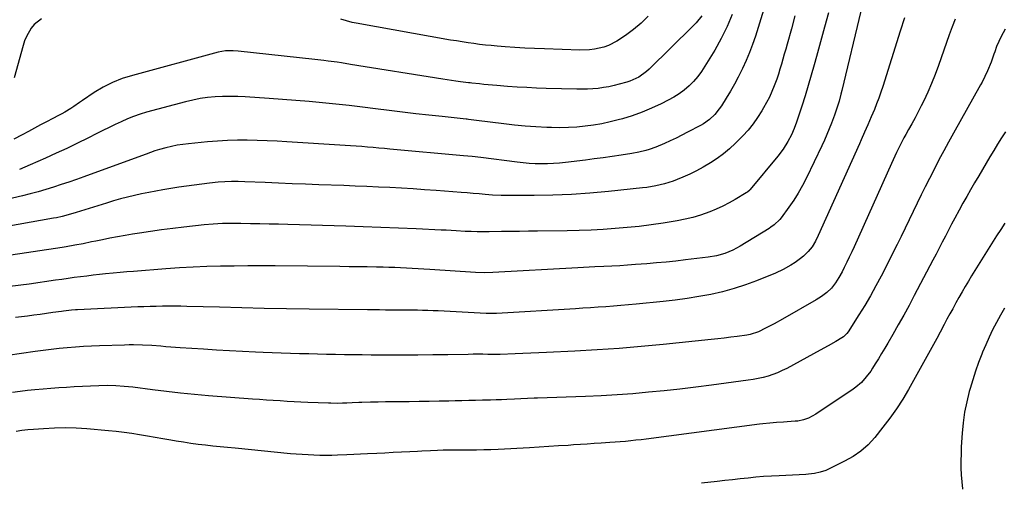
# Model space of a CAD drawing. Units: inches. Extents: x 1885136 to 1889710, y 432604 to 437960.
# Drawn here: x 1886726 to 1887229, y 432661 to 432901 of the extents above; entities that cross this region are included whole.
import ezdxf

# ---------------------------------------------------------------- set-up
doc = ezdxf.new("R2010")
doc.units = ezdxf.units.IN
doc.header["$MEASUREMENT"] = 0
doc.layers.add('7', color=7, linetype='Continuous')
doc.layers.add('8', color=7, linetype='Continuous')

msp = doc.modelspace()

# ---------------------------------------------------------------- linework, layer by layer
at = {"layer": '7', "color": 18}
for points in [[(1887110.3, 432919.77, 1872), (1887101.89, 432892.59, 1872), (1887100.47, 432888.34, 1872), (1887098.92, 432884.14, 1872), (1887097.18, 432880.02, 1872), (1887095.31, 432875.94, 1872), (1887093.14, 432871.64, 1872), (1887091.18, 432867.98, 1872), (1887089.11, 432864.39, 1872), (1887086.96, 432860.84, 1872), (1887084.54, 432856.98, 1872), (1887083.48, 432855.44, 1872), (1887081.14, 432852.55, 1872), (1887078.44, 432849.97, 1872), (1887075.43, 432847.8, 1872), (1887073.82, 432846.87, 1872), (1887067.29, 432843.45, 1872), (1887064.36, 432841.96, 1872), (1887061.41, 432840.52, 1872), (1887058.43, 432839.14, 1872), (1887055.43, 432837.8, 1872), (1887051.04, 432835.95, 1872), (1887047.64, 432834.75, 1872), (1887045.91, 432834.23, 1872), (1887042.39, 432833.37, 1872), (1887038.84, 432832.71, 1872), (1887033.33, 432831.85, 1872), (1887028.78, 432831.16, 1872), (1887024.23, 432830.51, 1872), (1887019.68, 432829.89, 1872), (1887015.12, 432829.3, 1872), (1887005.01, 432828.04, 1872), (1887001.92, 432827.72, 1872), (1886998.83, 432827.48, 1872), (1886995.72, 432827.37, 1872), (1886992.62, 432827.34, 1872), (1886989.51, 432827.43, 1872), (1886986.41, 432827.59, 1872), (1886983.32, 432827.86, 1872), (1886980.23, 432828.2, 1872), (1886961.74, 432830.55, 1872), (1886957.37, 432831.06, 1872), (1886952.99, 432831.5, 1872), (1886915.38, 432834.91, 1872), (1886912.52, 432835.16, 1872), (1886909.65, 432835.42, 1872), (1886906.78, 432835.66, 1872), (1886903.91, 432835.91, 1872), (1886901.05, 432836.14, 1872), (1886898.18, 432836.36, 1872), (1886895.3, 432836.56, 1872), (1886892.43, 432836.75, 1872), (1886862.82, 432838.65, 1872), (1886857.75, 432838.93, 1872), (1886852.69, 432839.17, 1872), (1886847.62, 432839.33, 1872), (1886842.55, 432839.45, 1872), (1886837.48, 432839.44, 1872), (1886832.42, 432839.32, 1872), (1886827.36, 432839.02, 1872), (1886822.31, 432838.6, 1872), (1886812.48, 432837.63, 1872), (1886809.59, 432837.27, 1872), (1886806.72, 432836.82, 1872), (1886803.87, 432836.22, 1872), (1886801.04, 432835.54, 1872), (1886797.75, 432834.65, 1872), (1886795.43, 432833.97, 1872), (1886790.87, 432832.35, 1872), (1886788.59, 432831.52, 1872), (1886759.19, 432820.82, 1872), (1886755.31, 432819.44, 1872), (1886751.43, 432818.09, 1872), (1886747.53, 432816.77, 1872), (1886743.62, 432815.49, 1872), (1886739.69, 432814.28, 1872), (1886735.74, 432813.14, 1872), (1886731.77, 432812.09, 1872), (1886727.78, 432811.11, 1872), (1886708.79, 432806.7, 1872)], [(1887155.64, 432905.23, 1866), (1887146.02, 432864.82, 1866), (1887145.57, 432862.99, 1866), (1887144.6, 432859.34, 1866), (1887143.52, 432855.72, 1866), (1887142.31, 432852.15, 1866), (1887140.78, 432848.06, 1866), (1887139.63, 432845.15, 1866), (1887138.43, 432842.26, 1866), (1887137.15, 432839.4, 1866), (1887135.83, 432836.57, 1866), (1887127.92, 432820.16, 1866), (1887125.92, 432816.28, 1866), (1887123.79, 432812.49, 1866), (1887121.46, 432808.81, 1866), (1887118.99, 432805.21, 1866), (1887115.08, 432799.8, 1866), (1887114.44, 432798.99, 1866), (1887111.47, 432796.18, 1866), (1887109.8, 432794.99, 1866), (1887108.93, 432794.43, 1866), (1887094.14, 432785.43, 1866), (1887090.31, 432783.36, 1866), (1887086.27, 432781.69, 1866), (1887082.09, 432780.46, 1866), (1887077.8, 432779.71, 1866), (1887066.17, 432778.32, 1866), (1887061.26, 432777.77, 1866), (1887056.35, 432777.26, 1866), (1887051.44, 432776.8, 1866), (1887046.52, 432776.39, 1866), (1887040.72, 432775.94, 1866), (1887036.68, 432775.63, 1866), (1887032.64, 432775.36, 1866), (1887028.6, 432775.13, 1866), (1887024.55, 432774.94, 1866), (1887019.95, 432774.74, 1866), (1887017.06, 432774.6, 1866), (1887014.18, 432774.46, 1866), (1887011.3, 432774.31, 1866), (1886967.93, 432771.94, 1866), (1886963.52, 432771.83, 1866), (1886959.11, 432771.98, 1866), (1886935.68, 432773.5, 1866), (1886932.7, 432773.69, 1866), (1886929.73, 432773.86, 1866), (1886926.75, 432774.03, 1866), (1886923.77, 432774.19, 1866), (1886920.79, 432774.33, 1866), (1886917.8, 432774.45, 1866), (1886914.82, 432774.54, 1866), (1886911.84, 432774.61, 1866), (1886908.48, 432774.67, 1866), (1886903.82, 432774.76, 1866), (1886899.16, 432774.83, 1866), (1886894.5, 432774.89, 1866), (1886889.84, 432774.94, 1866), (1886856.78, 432775.25, 1866), (1886849.8, 432775.28, 1866), (1886842.82, 432775.28, 1866), (1886835.84, 432775.23, 1866), (1886828.86, 432775.14, 1866), (1886821.89, 432774.96, 1866), (1886814.92, 432774.69, 1866), (1886807.95, 432774.28, 1866), (1886800.99, 432773.79, 1866), (1886784.54, 432772.48, 1866), (1886781.08, 432772.19, 1866), (1886777.63, 432771.89, 1866), (1886774.18, 432771.56, 1866), (1886770.24, 432771.17, 1866), (1886767.04, 432770.84, 1866), (1886763.84, 432770.48, 1866), (1886760.65, 432770.1, 1866), (1886757.45, 432769.71, 1866), (1886754.26, 432769.3, 1866), (1886751.07, 432768.87, 1866), (1886747.88, 432768.43, 1866), (1886744.69, 432767.98, 1866), (1886731.22, 432766.05, 1866), (1886721.29, 432764.7, 1866)], [(1887139.16, 432904.51, 1868), (1887137.09, 432897.08, 1868), (1887135.05, 432889.64, 1868), (1887133.03, 432882.19, 1868), (1887131.88, 432877.95, 1868), (1887130.41, 432872.63, 1868), (1887128.87, 432867.34, 1868), (1887127.25, 432862.07, 1868), (1887125.57, 432856.81, 1868), (1887122.7, 432848.09, 1868), (1887122.4, 432847.22, 1868), (1887121.77, 432845.47, 1868), (1887120.3, 432842.09, 1868), (1887118.53, 432838.85, 1868), (1887116.12, 432834.93, 1868), (1887113.35, 432831.25, 1868), (1887099.26, 432814.27, 1868), (1887099.05, 432814.02, 1868), (1887098.08, 432813.14, 1868), (1887097.54, 432812.76, 1868), (1887097.27, 432812.58, 1868), (1887091.59, 432809.19, 1868), (1887088.43, 432807.4, 1868), (1887085.21, 432805.74, 1868), (1887081.92, 432804.24, 1868), (1887078.56, 432802.86, 1868), (1887073.86, 432801.2, 1868), (1887069.97, 432800.02, 1868), (1887066.01, 432799.09, 1868), (1887062.01, 432798.32, 1868), (1887054.77, 432797.15, 1868), (1887048.7, 432796.26, 1868), (1887042.61, 432795.47, 1868), (1887036.51, 432794.84, 1868), (1887030.39, 432794.31, 1868), (1887024.27, 432793.93, 1868), (1887018.14, 432793.61, 1868), (1887012, 432793.39, 1868), (1887005.86, 432793.25, 1868), (1886990.72, 432793.03, 1868), (1886986.1, 432792.96, 1868), (1886981.48, 432792.9, 1868), (1886976.86, 432792.83, 1868), (1886972.24, 432792.77, 1868), (1886966.08, 432792.7, 1868), (1886962.99, 432792.68, 1868), (1886959.9, 432792.69, 1868), (1886956.81, 432792.77, 1868), (1886953.72, 432792.91, 1868), (1886949.16, 432793.18, 1868), (1886946.61, 432793.32, 1868), (1886944.06, 432793.45, 1868), (1886941.5, 432793.58, 1868), (1886928.67, 432794.19, 1868), (1886919.71, 432794.59, 1868), (1886910.74, 432794.95, 1868), (1886901.76, 432795.27, 1868), (1886892.79, 432795.55, 1868), (1886863.27, 432796.39, 1868), (1886858.48, 432796.52, 1868), (1886853.69, 432796.64, 1868), (1886848.9, 432796.74, 1868), (1886844.11, 432796.84, 1868), (1886839.23, 432796.93, 1868), (1886834.53, 432796.95, 1868), (1886829.84, 432796.85, 1868), (1886825.15, 432796.6, 1868), (1886820.47, 432796.18, 1868), (1886810.18, 432795.07, 1868), (1886804.51, 432794.42, 1868), (1886798.84, 432793.71, 1868), (1886793.19, 432792.92, 1868), (1886787.55, 432792.07, 1868), (1886784.03, 432791.52, 1868), (1886780.16, 432790.88, 1868), (1886776.29, 432790.19, 1868), (1886772.44, 432789.45, 1868), (1886768.59, 432788.67, 1868), (1886765.18, 432787.94, 1868), (1886763.04, 432787.49, 1868), (1886758.76, 432786.62, 1868), (1886754.46, 432785.8, 1868), (1886750.15, 432785.06, 1868), (1886747.99, 432784.72, 1868), (1886692.02, 432776.28, 1868)], [(1887203.83, 432901.24, 1862), (1887202.33, 432897.27, 1862), (1887200.87, 432893.28, 1862), (1887199.45, 432889.29, 1862), (1887195.32, 432877.51, 1862), (1887193.63, 432872.95, 1862), (1887191.83, 432868.43, 1862), (1887189.87, 432863.98, 1862), (1887187.81, 432859.57, 1862), (1887186.56, 432857.02, 1862), (1887185.01, 432853.93, 1862), (1887183.43, 432850.86, 1862), (1887181.79, 432847.83, 1862), (1887180.11, 432844.81, 1862), (1887178.75, 432842.41, 1862), (1887177.74, 432840.6, 1862), (1887175.79, 432836.94, 1862), (1887173.95, 432833.23, 1862), (1887172.18, 432829.48, 1862), (1887171.32, 432827.6, 1862), (1887152.26, 432785.07, 1862), (1887151.05, 432782.42, 1862), (1887149.82, 432779.78, 1862), (1887148.56, 432777.15, 1862), (1887147.27, 432774.54, 1862), (1887146.16, 432772.31, 1862), (1887144.56, 432769.38, 1862), (1887142.75, 432766.58, 1862), (1887140.67, 432763.99, 1862), (1887138.28, 432761.71, 1862), (1887135.64, 432759.7, 1862), (1887132.83, 432757.93, 1862), (1887115.72, 432748.17, 1862), (1887111.4, 432745.76, 1862), (1887107.04, 432743.44, 1862), (1887103.41, 432741.59, 1862), (1887099.3, 432740.26, 1862), (1887097.6, 432739.97, 1862), (1887092.65, 432739.31, 1862), (1887089.32, 432738.88, 1862), (1887085.99, 432738.47, 1862), (1887082.65, 432738.09, 1862), (1887079.31, 432737.72, 1862), (1887054.77, 432735.16, 1862), (1887043.55, 432734.08, 1862), (1887032.31, 432733.13, 1862), (1887021.06, 432732.38, 1862), (1887009.8, 432731.76, 1862), (1886995.29, 432731.08, 1862), (1886991.28, 432730.89, 1862), (1886987.27, 432730.71, 1862), (1886983.26, 432730.53, 1862), (1886979.25, 432730.35, 1862), (1886971.67, 432730.02, 1862), (1886971.45, 432730.02, 1862), (1886971.01, 432730.01, 1862), (1886969.9, 432730.02, 1862), (1886965.33, 432730.13, 1862), (1886962.82, 432730.18, 1862), (1886960.31, 432730.2, 1862), (1886957.81, 432730.19, 1862), (1886955.3, 432730.16, 1862), (1886944.99, 432729.97, 1862), (1886937.33, 432729.86, 1862), (1886929.67, 432729.78, 1862), (1886922, 432729.76, 1862), (1886914.34, 432729.77, 1862), (1886905.72, 432729.82, 1862), (1886901.18, 432729.85, 1862), (1886896.63, 432729.9, 1862), (1886892.09, 432729.97, 1862), (1886887.55, 432730.05, 1862), (1886883, 432730.14, 1862), (1886878.46, 432730.24, 1862), (1886873.92, 432730.35, 1862), (1886869.19, 432730.48, 1862), (1886864.55, 432730.62, 1862), (1886859.91, 432730.77, 1862), (1886855.28, 432730.96, 1862), (1886850.64, 432731.15, 1862), (1886846.7, 432731.33, 1862), (1886840.09, 432731.65, 1862), (1886833.48, 432731.99, 1862), (1886826.88, 432732.37, 1862), (1886820.28, 432732.76, 1862), (1886808.34, 432733.5, 1862), (1886803.49, 432733.84, 1862), (1886801.06, 432734.03, 1862), (1886798.41, 432734.26, 1862), (1886793.78, 432734.61, 1862), (1886789.15, 432734.85, 1862), (1886784.51, 432734.94, 1862), (1886782.19, 432734.93, 1862), (1886779.87, 432734.88, 1862), (1886767.15, 432734.47, 1862), (1886763.03, 432734.31, 1862), (1886758.91, 432734.1, 1862), (1886754.8, 432733.82, 1862), (1886750.69, 432733.49, 1862), (1886746.59, 432733.1, 1862), (1886742.49, 432732.66, 1862), (1886738.4, 432732.14, 1862), (1886734.32, 432731.58, 1862), (1886713.24, 432728.5, 1862)], [(1887074.51, 432902.9, 1876), (1887071.6, 432899.35, 1876), (1887070.02, 432897.69, 1876), (1887047.62, 432875.6, 1876), (1887046.39, 432874.48, 1876), (1887042.35, 432871.62, 1876), (1887037.82, 432869.58, 1876), (1887036.24, 432869.08, 1876), (1887032.36, 432867.99, 1876), (1887029.73, 432867.32, 1876), (1887027.07, 432866.73, 1876), (1887024.39, 432866.27, 1876), (1887021.7, 432865.9, 1876), (1887018.99, 432865.64, 1876), (1887016.27, 432865.46, 1876), (1887013.55, 432865.4, 1876), (1887010.83, 432865.42, 1876), (1886995.15, 432865.87, 1876), (1886990.22, 432866.04, 1876), (1886985.28, 432866.26, 1876), (1886980.35, 432866.55, 1876), (1886975.42, 432866.88, 1876), (1886969.99, 432867.28, 1876), (1886965.56, 432867.65, 1876), (1886963.35, 432867.88, 1876), (1886961.15, 432868.12, 1876), (1886957.18, 432868.58, 1876), (1886956.29, 432868.68, 1876), (1886955.62, 432868.76, 1876), (1886955.39, 432868.79, 1876), (1886951.31, 432869.28, 1876), (1886949.05, 432869.56, 1876), (1886946.79, 432869.87, 1876), (1886942.28, 432870.55, 1876), (1886895.16, 432878.14, 1876), (1886890.65, 432878.84, 1876), (1886888.4, 432879.17, 1876), (1886883.89, 432879.78, 1876), (1886881.63, 432880.07, 1876), (1886877.1, 432880.59, 1876), (1886837.83, 432884.85, 1876), (1886835.29, 432885.03, 1876), (1886831.49, 432884.96, 1876), (1886827.76, 432884.3, 1876), (1886783.88, 432872.53, 1876), (1886778.77, 432870.88, 1876), (1886773.81, 432868.92, 1876), (1886769.06, 432866.48, 1876), (1886764.45, 432863.72, 1876), (1886758.48, 432859.74, 1876), (1886756.97, 432858.73, 1876), (1886753.97, 432856.7, 1876), (1886752.47, 432855.68, 1876), (1886749.41, 432853.73, 1876), (1886747.83, 432852.84, 1876), (1886746.23, 432851.98, 1876), (1886743.22, 432850.46, 1876), (1886740.11, 432848.86, 1876), (1886737, 432847.24, 1876), (1886733.91, 432845.6, 1876), (1886730.83, 432843.94, 1876), (1886727.6, 432842.18, 1876), (1886723.45, 432839.96, 1876)], [(1886737.57, 432901.29, 1878), (1886733.79, 432898.47, 1878), (1886732.22, 432896.63, 1878), (1886729.78, 432892.36, 1878), (1886728.85, 432890.08, 1878), (1886728.08, 432887.73, 1878), (1886723.58, 432871.27, 1878)], [(1887177.94, 432901.88, 1864), (1887175.76, 432895.15, 1864), (1887166.89, 432866.88, 1864), (1887165.92, 432863.9, 1864), (1887164.89, 432860.94, 1864), (1887163.79, 432858.01, 1864), (1887162.64, 432855.09, 1864), (1887161.06, 432851.28, 1864), (1887159.37, 432847.35, 1864), (1887157.6, 432843.46, 1864), (1887155.84, 432839.56, 1864), (1887154.97, 432837.61, 1864), (1887133.96, 432790.75, 1864), (1887132.51, 432787.85, 1864), (1887130.81, 432785.1, 1864), (1887128.81, 432782.56, 1864), (1887126.49, 432780.32, 1864), (1887124.97, 432779.09, 1864), (1887122.17, 432777.05, 1864), (1887119.93, 432775.61, 1864), (1887116.11, 432773.45, 1864), (1887112.12, 432771.62, 1864), (1887102.53, 432767.74, 1864), (1887096.79, 432765.61, 1864), (1887090.99, 432763.7, 1864), (1887085.09, 432762.12, 1864), (1887079.12, 432760.77, 1864), (1887073.08, 432759.68, 1864), (1887067.03, 432758.7, 1864), (1887060.96, 432757.89, 1864), (1887054.87, 432757.19, 1864), (1887041.03, 432755.81, 1864), (1887037.16, 432755.43, 1864), (1887033.29, 432755.08, 1864), (1887029.42, 432754.76, 1864), (1887025.54, 432754.46, 1864), (1887021.66, 432754.18, 1864), (1887017.78, 432753.92, 1864), (1887013.9, 432753.66, 1864), (1887010.02, 432753.42, 1864), (1886969.8, 432751, 1864), (1886967.82, 432750.92, 1864), (1886965.17, 432750.96, 1864), (1886964.51, 432750.99, 1864), (1886940, 432752.29, 1864), (1886937.35, 432752.41, 1864), (1886934.71, 432752.52, 1864), (1886932.06, 432752.59, 1864), (1886929.41, 432752.64, 1864), (1886926.76, 432752.67, 1864), (1886924.12, 432752.7, 1864), (1886921.47, 432752.72, 1864), (1886918.82, 432752.74, 1864), (1886916.17, 432752.75, 1864), (1886913.11, 432752.77, 1864), (1886910.04, 432752.8, 1864), (1886906.98, 432752.83, 1864), (1886903.91, 432752.87, 1864), (1886874.07, 432753.22, 1864), (1886862.63, 432753.39, 1864), (1886851.2, 432753.59, 1864), (1886839.76, 432753.85, 1864), (1886828.33, 432754.15, 1864), (1886811.71, 432754.63, 1864), (1886808.58, 432754.7, 1864), (1886805.46, 432754.74, 1864), (1886802.33, 432754.74, 1864), (1886799.21, 432754.71, 1864), (1886796.08, 432754.65, 1864), (1886792.95, 432754.56, 1864), (1886789.83, 432754.45, 1864), (1886786.7, 432754.32, 1864), (1886755.93, 432752.87, 1864), (1886754.91, 432752.81, 1864), (1886752.86, 432752.66, 1864), (1886748.79, 432752.21, 1864), (1886747.77, 432752.08, 1864), (1886743.33, 432751.45, 1864), (1886740.09, 432751.01, 1864), (1886736.85, 432750.57, 1864), (1886733.61, 432750.14, 1864), (1886730.37, 432749.71, 1864), (1886724.19, 432748.92, 1864)], [(1887090.02, 432903.66, 1874), (1887087.44, 432897.4, 1874), (1887084.43, 432891.33, 1874), (1887081.13, 432885.39, 1874), (1887076.15, 432877.16, 1874), (1887074.36, 432874.46, 1874), (1887072.44, 432871.87, 1874), (1887070.3, 432869.45, 1874), (1887068.03, 432867.14, 1874), (1887065.57, 432865.03, 1874), (1887063, 432863.08, 1874), (1887060.28, 432861.36, 1874), (1887057.44, 432859.79, 1874), (1887053.76, 432857.96, 1874), (1887048.94, 432855.73, 1874), (1887044.06, 432853.7, 1874), (1887039.06, 432851.94, 1874), (1887034, 432850.38, 1874), (1887031.9, 432849.8, 1874), (1887027.72, 432848.75, 1874), (1887023.52, 432847.83, 1874), (1887019.27, 432847.1, 1874), (1887015.01, 432846.52, 1874), (1887010.72, 432846.13, 1874), (1887006.42, 432845.87, 1874), (1887002.12, 432845.8, 1874), (1886997.81, 432845.86, 1874), (1886995.42, 432845.96, 1874), (1886989.91, 432846.24, 1874), (1886984.42, 432846.62, 1874), (1886978.94, 432847.14, 1874), (1886973.46, 432847.77, 1874), (1886959.46, 432849.56, 1874), (1886956.83, 432849.87, 1874), (1886955.51, 432850.02, 1874), (1886954.85, 432850.09, 1874), (1886954.19, 432850.16, 1874), (1886942.01, 432851.46, 1874), (1886935.26, 432852.2, 1874), (1886928.52, 432852.96, 1874), (1886921.78, 432853.76, 1874), (1886915.04, 432854.58, 1874), (1886908.07, 432855.45, 1874), (1886901.28, 432856.27, 1874), (1886894.49, 432857.06, 1874), (1886887.7, 432857.8, 1874), (1886880.9, 432858.51, 1874), (1886874.1, 432859.16, 1874), (1886867.29, 432859.76, 1874), (1886860.47, 432860.28, 1874), (1886853.65, 432860.74, 1874), (1886841.52, 432861.5, 1874), (1886837.67, 432861.67, 1874), (1886833.83, 432861.74, 1874), (1886829.98, 432861.67, 1874), (1886826.14, 432861.49, 1874), (1886822.31, 432861.14, 1874), (1886818.51, 432860.63, 1874), (1886814.74, 432859.89, 1874), (1886811, 432859.01, 1874), (1886791.1, 432853.67, 1874), (1886787.8, 432852.68, 1874), (1886784.54, 432851.57, 1874), (1886781.35, 432850.29, 1874), (1886778.21, 432848.88, 1874), (1886775.1, 432847.37, 1874), (1886771.99, 432845.86, 1874), (1886768.9, 432844.33, 1874), (1886765.8, 432842.8, 1874), (1886761.24, 432840.53, 1874), (1886755.85, 432837.88, 1874), (1886750.44, 432835.28, 1874), (1886745, 432832.75, 1874), (1886739.54, 432830.26, 1874), (1886731.79, 432826.78, 1874), (1886729.01, 432825.59, 1874), (1886726.21, 432824.46, 1874)], [(1887047.13, 432902.72, 1878), (1887043.61, 432899.1, 1878), (1887039.74, 432895.85, 1878), (1887035.63, 432892.87, 1878), (1887031.23, 432890.01, 1878), (1887026.87, 432887.73, 1878), (1887024.55, 432886.92, 1878), (1887019.72, 432885.86, 1878), (1887017.26, 432885.56, 1878), (1887012.3, 432885.42, 1878), (1886994.2, 432885.99, 1878), (1886989.18, 432886.18, 1878), (1886984.16, 432886.43, 1878), (1886979.15, 432886.74, 1878), (1886974.14, 432887.1, 1878), (1886970.1, 432887.43, 1878), (1886967.11, 432887.69, 1878), (1886964.13, 432887.99, 1878), (1886961.15, 432888.33, 1878), (1886958.18, 432888.71, 1878), (1886955.21, 432889.13, 1878), (1886952.24, 432889.57, 1878), (1886949.28, 432890.06, 1878), (1886946.33, 432890.56, 1878), (1886898.14, 432899.15, 1878), (1886896.15, 432899.55, 1878), (1886893.2, 432900.32, 1878), (1886890.3, 432901.24, 1878)], [(1887229.58, 432843.73, 1858), (1887227.54, 432840.58, 1858), (1887225.52, 432837.41, 1858), (1887223.55, 432834.21, 1858), (1887221.61, 432831, 1858), (1887219.69, 432827.77, 1858), (1887217.78, 432824.54, 1858), (1887215.88, 432821.3, 1858), (1887213.74, 432817.64, 1858), (1887211.74, 432814.18, 1858), (1887209.76, 432810.71, 1858), (1887207.81, 432807.22, 1858), (1887205.88, 432803.72, 1858), (1887203.7, 432799.68, 1858), (1887202.07, 432796.63, 1858), (1887200.47, 432793.58, 1858), (1887198.89, 432790.52, 1858), (1887197.31, 432787.45, 1858), (1887195.72, 432784.39, 1858), (1887194.13, 432781.33, 1858), (1887192.53, 432778.27, 1858), (1887182.98, 432760.11, 1858), (1887180.31, 432755.13, 1858), (1887177.61, 432750.16, 1858), (1887174.84, 432745.24, 1858), (1887172.02, 432740.33, 1858), (1887169.47, 432735.94, 1858), (1887167.89, 432733.25, 1858), (1887166.3, 432730.58, 1858), (1887164.69, 432727.91, 1858), (1887163.07, 432725.25, 1858), (1887161.75, 432723.11, 1858), (1887160.74, 432721.56, 1858), (1887158.52, 432718.6, 1858), (1887156.02, 432715.86, 1858), (1887153.23, 432713.45, 1858), (1887151.73, 432712.36, 1858), (1887132.78, 432699.66, 1858), (1887129.06, 432697.65, 1858), (1887126.39, 432696.71, 1858), (1887123.64, 432696.14, 1858), (1887122.23, 432695.99, 1858), (1887118.06, 432695.71, 1858), (1887116.28, 432695.6, 1858), (1887112.74, 432695.35, 1858), (1887109.2, 432695.09, 1858), (1887105.67, 432694.73, 1858), (1887103.91, 432694.51, 1858), (1887046.2, 432686.94, 1858), (1887043.55, 432686.6, 1858), (1887040.9, 432686.29, 1858), (1887038.25, 432686, 1858), (1887035.6, 432685.74, 1858), (1887032.94, 432685.5, 1858), (1887030.28, 432685.28, 1858), (1887027.62, 432685.09, 1858), (1887023.2, 432684.81, 1858), (1887019.65, 432684.6, 1858), (1887016.11, 432684.37, 1858), (1887012.57, 432684.14, 1858), (1887009.03, 432683.9, 1858), (1887006.3, 432683.72, 1858), (1887001.4, 432683.4, 1858), (1886996.49, 432683.09, 1858), (1886991.59, 432682.8, 1858), (1886986.68, 432682.52, 1858), (1886970.64, 432681.67, 1858), (1886966.93, 432681.5, 1858), (1886963.23, 432681.37, 1858), (1886959.53, 432681.29, 1858), (1886955.82, 432681.26, 1858), (1886951.33, 432681.25, 1858), (1886949.87, 432681.24, 1858), (1886946.94, 432681.24, 1858), (1886942.56, 432681.21, 1858), (1886939.64, 432681.11, 1858), (1886936.02, 432680.94, 1858), (1886931.65, 432680.73, 1858), (1886929.47, 432680.62, 1858), (1886925.44, 432680.41, 1858), (1886921.24, 432680.2, 1858), (1886917.04, 432679.99, 1858), (1886912.83, 432679.79, 1858), (1886908.63, 432679.59, 1858), (1886903.96, 432679.37, 1858), (1886900.41, 432679.21, 1858), (1886896.85, 432679.05, 1858), (1886893.3, 432678.89, 1858), (1886888.67, 432678.7, 1858), (1886885.65, 432678.61, 1858), (1886882.63, 432678.57, 1858), (1886879.62, 432678.59, 1858), (1886876.6, 432678.67, 1858), (1886873.58, 432678.8, 1858), (1886870.57, 432678.98, 1858), (1886867.56, 432679.2, 1858), (1886864.55, 432679.47, 1858), (1886836.3, 432682.2, 1858), (1886832.53, 432682.58, 1858), (1886828.77, 432682.96, 1858), (1886825.01, 432683.36, 1858), (1886821.25, 432683.78, 1858), (1886817.49, 432684.23, 1858), (1886813.74, 432684.73, 1858), (1886810, 432685.28, 1858), (1886806.26, 432685.87, 1858), (1886803.47, 432686.34, 1858), (1886799.5, 432687.01, 1858), (1886795.54, 432687.68, 1858), (1886791.58, 432688.36, 1858), (1886787.61, 432689.05, 1858), (1886783.65, 432689.69, 1858), (1886779.67, 432690.26, 1858), (1886775.68, 432690.73, 1858), (1886771.68, 432691.13, 1858), (1886760.69, 432692.08, 1858), (1886755.15, 432692.42, 1858), (1886749.62, 432692.59, 1858), (1886744.08, 432692.5, 1858), (1886738.55, 432692.22, 1858), (1886733.46, 432691.85, 1858), (1886730.47, 432691.58, 1858), (1886727.49, 432691.24, 1858), (1886724.52, 432690.8, 1858)], [(1887229.16, 432797.15, 1856), (1887227.1, 432793.91, 1856), (1887225.04, 432790.68, 1856), (1887222.42, 432786.58, 1856), (1887219.84, 432782.52, 1856), (1887217.29, 432778.45, 1856), (1887214.77, 432774.36, 1856), (1887212.27, 432770.26, 1856), (1887210.63, 432767.54, 1856), (1887208.98, 432764.78, 1856), (1887207.36, 432762, 1856), (1887205.77, 432759.2, 1856), (1887204.21, 432756.39, 1856), (1887202.61, 432753.46, 1856), (1887201.13, 432750.75, 1856), (1887199.67, 432748.03, 1856), (1887198.21, 432745.32, 1856), (1887196.13, 432741.44, 1856), (1887194.46, 432738.32, 1856), (1887192.8, 432735.2, 1856), (1887191.11, 432732.09, 1856), (1887190.26, 432730.54, 1856), (1887180.06, 432712.27, 1856), (1887177.09, 432707.24, 1856), (1887173.95, 432702.32, 1856), (1887170.56, 432697.56, 1856), (1887167.02, 432692.92, 1856), (1887162.78, 432687.65, 1856), (1887161.17, 432685.79, 1856), (1887159.47, 432684.01, 1856), (1887155.76, 432680.77, 1856), (1887151.72, 432677.96, 1856), (1887147.41, 432675.57, 1856), (1887139.28, 432671.56, 1856), (1887137.89, 432670.95, 1856), (1887135.04, 432669.99, 1856), (1887132.08, 432669.37, 1856), (1887129.07, 432669.01, 1856), (1887127.56, 432668.9, 1856), (1887114.02, 432668.24, 1856), (1887110.05, 432668.02, 1856), (1887106.08, 432667.75, 1856), (1887102.12, 432667.41, 1856), (1887098.15, 432667.04, 1856), (1887094.2, 432666.62, 1856), (1887090.24, 432666.2, 1856), (1887086.28, 432665.76, 1856), (1887082.33, 432665.32, 1856), (1887074.33, 432664.41, 1856)], [(1887229.02, 432753.72, 1854), (1887226.92, 432750.09, 1854), (1887224.9, 432746.42, 1854), (1887223, 432742.68, 1854), (1887221.18, 432738.9, 1854), (1887219.48, 432735.07, 1854), (1887217.85, 432731.21, 1854), (1887217.5, 432730.32, 1854), (1887215.82, 432725.97, 1854), (1887214.25, 432721.57, 1854), (1887212.82, 432717.13, 1854), (1887211.49, 432712.66, 1854), (1887211.08, 432711.19, 1854), (1887209.78, 432705.93, 1854), (1887208.71, 432700.63, 1854), (1887207.97, 432695.27, 1854), (1887207.45, 432689.88, 1854), (1887207, 432682.91, 1854), (1887206.84, 432679.35, 1854), (1887206.76, 432675.79, 1854), (1887206.82, 432672.22, 1854), (1887206.96, 432668.66, 1854), (1887207.24, 432665.11, 1854), (1887207.62, 432661.57, 1854), (1887207.66, 432661.29, 1854)]]:
    msp.add_polyline3d(points, dxfattribs=at)
at = {"layer": '8', "color": 18}
for points in [[(1887122.04, 432902.83, 1870), (1887120.25, 432896.32, 1870), (1887118.06, 432888.41, 1870), (1887117.36, 432885.86, 1870), (1887116.65, 432883.31, 1870), (1887115.93, 432880.76, 1870), (1887115.21, 432878.21, 1870), (1887114.45, 432875.67, 1870), (1887113.65, 432873.15, 1870), (1887112.79, 432870.64, 1870), (1887111.53, 432867.21, 1870), (1887110.34, 432864.3, 1870), (1887109.06, 432861.43, 1870), (1887107.62, 432858.64, 1870), (1887106.1, 432855.88, 1870), (1887105.2, 432854.36, 1870), (1887103.03, 432850.98, 1870), (1887100.7, 432847.71, 1870), (1887098.14, 432844.63, 1870), (1887095.42, 432841.67, 1870), (1887091.67, 432837.89, 1870), (1887088.71, 432835.11, 1870), (1887085.63, 432832.48, 1870), (1887082.37, 432830.08, 1870), (1887078.99, 432827.82, 1870), (1887075.31, 432825.66, 1870), (1887071.91, 432823.82, 1870), (1887068.44, 432822.15, 1870), (1887064.9, 432820.59, 1870), (1887061.98, 432819.39, 1870), (1887059.85, 432818.57, 1870), (1887055.5, 432817.17, 1870), (1887051.05, 432816.11, 1870), (1887046.55, 432815.34, 1870), (1887044.28, 432815.06, 1870), (1887026.93, 432813.21, 1870), (1887017.46, 432812.36, 1870), (1887007.98, 432811.71, 1870), (1886998.48, 432811.37, 1870), (1886988.97, 432811.23, 1870), (1886974.45, 432811.25, 1870), (1886972.19, 432811.28, 1870), (1886967.69, 432811.47, 1870), (1886964.01, 432811.76, 1870), (1886960.96, 432812.02, 1870), (1886957.9, 432812.3, 1870), (1886954.84, 432812.56, 1870), (1886951.79, 432812.8, 1870), (1886938.93, 432813.74, 1870), (1886933.04, 432814.15, 1870), (1886927.15, 432814.54, 1870), (1886921.26, 432814.9, 1870), (1886915.36, 432815.23, 1870), (1886909.47, 432815.54, 1870), (1886903.57, 432815.82, 1870), (1886897.67, 432816.06, 1870), (1886891.77, 432816.28, 1870), (1886879.14, 432816.72, 1870), (1886872.26, 432816.96, 1870), (1886865.38, 432817.22, 1870), (1886858.49, 432817.49, 1870), (1886851.61, 432817.78, 1870), (1886841.25, 432818.22, 1870), (1886837.85, 432818.32, 1870), (1886834.45, 432818.33, 1870), (1886831.06, 432818.22, 1870), (1886827.67, 432817.94, 1870), (1886823.23, 432817.47, 1870), (1886819.33, 432817.02, 1870), (1886815.43, 432816.53, 1870), (1886811.54, 432815.99, 1870), (1886807.65, 432815.4, 1870), (1886799.53, 432814.11, 1870), (1886795.89, 432813.49, 1870), (1886792.25, 432812.82, 1870), (1886788.64, 432812.06, 1870), (1886785.03, 432811.26, 1870), (1886781.44, 432810.38, 1870), (1886777.86, 432809.44, 1870), (1886774.31, 432808.43, 1870), (1886770.77, 432807.37, 1870), (1886755.22, 432802.51, 1870), (1886752.36, 432801.66, 1870), (1886748.02, 432800.52, 1870), (1886745.1, 432799.89, 1870), (1886743.63, 432799.61, 1870), (1886689.36, 432789.96, 1870)], [(1887229.44, 432896.16, 1860), (1887227.32, 432892.42, 1860), (1887226.1, 432889.88, 1860), (1887225.04, 432887.25, 1860), (1887224.06, 432884.6, 1860), (1887223.58, 432883.27, 1860), (1887222.2, 432879.31, 1860), (1887220.41, 432874.84, 1860), (1887219.03, 432871.94, 1860), (1887217.56, 432869.09, 1860), (1887216.78, 432867.69, 1860), (1887202.99, 432843.04, 1860), (1887200.49, 432838.51, 1860), (1887198.02, 432833.96, 1860), (1887195.61, 432829.38, 1860), (1887193.23, 432824.79, 1860), (1887190.74, 432819.9, 1860), (1887188.62, 432815.71, 1860), (1887186.53, 432811.51, 1860), (1887184.48, 432807.28, 1860), (1887182.46, 432803.04, 1860), (1887180.44, 432798.8, 1860), (1887178.39, 432794.58, 1860), (1887176.31, 432790.37, 1860), (1887174.2, 432786.18, 1860), (1887166.01, 432770.08, 1860), (1887163.35, 432765.04, 1860), (1887160.6, 432760.05, 1860), (1887157.7, 432755.15, 1860), (1887154.71, 432750.3, 1860), (1887149.2, 432741.64, 1860), (1887148.53, 432740.72, 1860), (1887146.89, 432739.17, 1860), (1887145.95, 432738.54, 1860), (1887142.98, 432736.77, 1860), (1887139.01, 432734.46, 1860), (1887134.99, 432732.23, 1860), (1887117.94, 432723, 1860), (1887115.62, 432721.84, 1860), (1887113.25, 432720.77, 1860), (1887110.83, 432719.87, 1860), (1887108.37, 432719.06, 1860), (1887105.86, 432718.39, 1860), (1887103.33, 432717.79, 1860), (1887100.78, 432717.31, 1860), (1887098.21, 432716.91, 1860), (1887079.42, 432714.43, 1860), (1887071.42, 432713.41, 1860), (1887063.41, 432712.46, 1860), (1887055.4, 432711.59, 1860), (1887047.37, 432710.78, 1860), (1887039.34, 432710.09, 1860), (1887031.3, 432709.49, 1860), (1887023.26, 432709.04, 1860), (1887015.2, 432708.68, 1860), (1886990.67, 432707.79, 1860), (1886988.98, 432707.73, 1860), (1886985.62, 432707.6, 1860), (1886982.25, 432707.45, 1860), (1886978.88, 432707.31, 1860), (1886975.03, 432707.13, 1860), (1886972.26, 432707.01, 1860), (1886969.5, 432706.91, 1860), (1886966.73, 432706.82, 1860), (1886962.54, 432706.71, 1860), (1886959.06, 432706.63, 1860), (1886955.58, 432706.55, 1860), (1886952.1, 432706.47, 1860), (1886948.62, 432706.4, 1860), (1886945.47, 432706.33, 1860), (1886940.41, 432706.23, 1860), (1886935.35, 432706.14, 1860), (1886930.3, 432706.06, 1860), (1886925.24, 432706, 1860), (1886920.85, 432705.96, 1860), (1886917, 432705.91, 1860), (1886913.15, 432705.86, 1860), (1886909.3, 432705.79, 1860), (1886905.45, 432705.71, 1860), (1886901.1, 432705.61, 1860), (1886899.43, 432705.56, 1860), (1886896.09, 432705.45, 1860), (1886893.42, 432705.32, 1860), (1886891.08, 432705.23, 1860), (1886888.73, 432705.16, 1860), (1886885.21, 432705.18, 1860), (1886884.04, 432705.22, 1860), (1886873.45, 432705.67, 1860), (1886869.92, 432705.82, 1860), (1886866.4, 432705.99, 1860), (1886862.87, 432706.18, 1860), (1886859.34, 432706.38, 1860), (1886855.82, 432706.6, 1860), (1886852.3, 432706.83, 1860), (1886848.77, 432707.08, 1860), (1886845.25, 432707.33, 1860), (1886822.82, 432709.04, 1860), (1886815.62, 432709.64, 1860), (1886808.44, 432710.33, 1860), (1886801.26, 432711.13, 1860), (1886794.1, 432712.02, 1860), (1886784.09, 432713.34, 1860), (1886779.77, 432713.82, 1860), (1886775.44, 432714.14, 1860), (1886771.1, 432714.26, 1860), (1886766.76, 432714.16, 1860), (1886754.27, 432713.53, 1860), (1886750.28, 432713.31, 1860), (1886746.29, 432713.06, 1860), (1886742.31, 432712.77, 1860), (1886738.33, 432712.45, 1860), (1886734.19, 432712.08, 1860), (1886730.38, 432711.69, 1860), (1886726.57, 432711.24, 1860), (1886722.77, 432710.76, 1860)]]:
    msp.add_polyline3d(points, dxfattribs=at)

doc.saveas('drawing.dxf')
